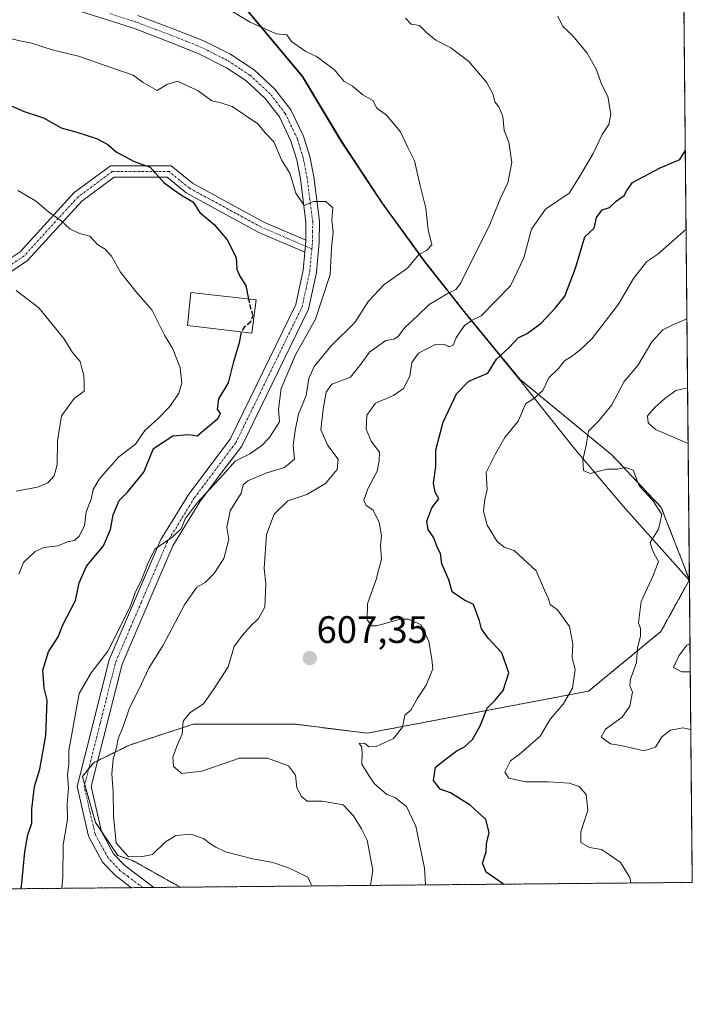
# Model space of a CAD drawing. Units: metres. Extents: x 562913 to 566350, y 4749541 to 4751886.
# Drawn here: x 566161 to 566337, y 4749541 to 4749798 of the extents above; entities that cross this region are included whole.
import ezdxf
from ezdxf.enums import TextEntityAlignment as Align

# ---------------------------------------------------------------- set-up
doc = ezdxf.new("R2010")
doc.units = ezdxf.units.M
doc.header["$MEASUREMENT"] = 0
for name, pattern in [('TRAZO_Y_PUNTO', [1, 0.5, -0.25, 0, -0.25]), ('TRAZOS', [0.75, 0.5, -0.25]), ('TRAZOSX2', [1.5, 1, -0.5])]:
    doc.linetypes.add(name, pattern=pattern)
for name, color, linetype, lineweight in [('Arbolado forestal', 92, 'TRAZOS', 0), ('Arbolado forestal CxS', 92, 'Continuous', 0), ('Camino', 19, 'Continuous', 0), ('Camino Cxs', 19, 'Continuous', 0), ('Camino eje', 39, 'TRAZO_Y_PUNTO', 13), ('Carátula', 7, 'Continuous', 5), ('Comarca CxS', 133, 'Continuous', 0), ('Comunidad Autónoma CxS', 142, 'Continuous', 0), ('Curva de nivel maestra', 36, 'Continuous', 30), ('Curva de nivel maestra oculto', 36, 'TRAZOSX2', 30), ('Curva de nivel normal', 36, 'Continuous', 0), ('Edificación', 1, 'Continuous', 13), ('Edificación Cxs', 1, 'Continuous', 13), ('Municipio', 9, 'Continuous', 13), ('Municipio CxS', 142, 'Continuous', 0), ('Pista no pavimentada', 254, 'Continuous', 13), ('Pista no pavimentada Cxs', 254, 'Continuous', 0), ('Pista pavimentada eje', 135, 'TRAZO_Y_PUNTO', 0), ('Provincia CxS', 1, 'Continuous', 0), ('Punto de cota en terreno', 7, 'Continuous', 0), ('Rótulo de punto de cota en terreno', 19, 'Continuous', 0)]:
    doc.layers.add(name, color=color, linetype=linetype, lineweight=lineweight)
doc.styles.add('Arial', font='txt', dxfattribs={"height": 0.2})

# ---------------------------------------------------------------- blocks, each defined once
blk = doc.blocks.new('*U214')
at = {"layer": 'Curva de nivel maestra', "color": 36, "linetype": 'Continuous', "lineweight": 30}
blk.add_polyline3d([(566287.19, 4749572.12, 600), (566287.14, 4749572.14, 600), (566282.63, 4749575.29, 600), (566281.64, 4749577.62, 600), (566282.66, 4749580.6, 600), (566282.71, 4749582.69, 600), (566283.38, 4749585.68, 600), (566282.55, 4749589.07, 600), (566278.48, 4749592.78, 600), (566273.32, 4749595.99, 600), (566270.56, 4749596.99, 600), (566268.85, 4749599.26, 600), (566269.36, 4749602.73, 600), (566272.61, 4749605.31, 600), (566275, 4749607.09, 600), (566277, 4749608.1, 600), (566279.02, 4749610.02, 600), (566281.04, 4749613.54, 600), (566282.86, 4749618.2, 600), (566284.96, 4749620.3, 600), (566287.04, 4749622.79, 600), (566288.52, 4749627.4, 600), (566286.69, 4749632.67, 600), (566283.18, 4749636.49, 600), (566281.38, 4749638.97, 600), (566280.91, 4749641.07, 600), (566279.29, 4749645.34, 600), (566276.78, 4749646.54, 600), (566273.74, 4749648.67, 600), (566272.85, 4749651.78, 600), (566271.01, 4749656.01, 600), (566270.71, 4749658.71, 600), (566269.86, 4749660.18, 600), (566268.91, 4749662.79, 600), (566267.49, 4749664.96, 600), (566267.07, 4749667.15, 600), (566268.43, 4749670.62, 600), (566270.22, 4749672.95, 600), (566269.26, 4749674.74, 600), (566268.82, 4749677.11, 600), (566269.46, 4749681.47, 600), (566269.44, 4749685.8, 600), (566271.34, 4749693.06, 600), (566274.84, 4749700.43, 600), (566278.05, 4749703.78, 600), (566283.09, 4749705.84, 600), (566285.35, 4749709.53, 600), (566288.67, 4749712.61, 600), (566291, 4749715.1, 600), (566293.33, 4749716.3, 600), (566297, 4749718.93, 600), (566300.68, 4749722.87, 600), (566303.23, 4749726.07, 600), (566306.05, 4749733.33, 600), (566308.45, 4749741.54, 600), (566310.93, 4749743.85, 600), (566311.52, 4749746.66, 600), (566312.96, 4749748.64, 600), (566314.9, 4749749.23, 600), (566316.7, 4749750.88, 600), (566318.71, 4749752.4, 600), (566319.49, 4749753.73, 600), (566320.9, 4749755.8, 600), (566328.2, 4749759.64, 600), (566333.36, 4749761.83, 600), (566334.74, 4749764.11, 600)], dxfattribs=at)
blk = doc.blocks.new('5PATER')
at = {"layer": 'Carátula', "linetype": 'Continuous', "lineweight": 5}
h = blk.add_hatch(color=250, dxfattribs=at)
edge = h.paths.add_edge_path()
edge.add_ellipse((0, 0.01), major_axis=(-1.33, -1.34), ratio=0.999422, start_angle=0, end_angle=360)

msp = doc.modelspace()

# ---------------------------------------------------------------- linework, layer by layer
at = {"layer": 'Arbolado forestal', "color": 92, "linetype": 'TRAZOS', "lineweight": 0}
for points in [[(566332.96, 4749947.9, 547.59), (566333.77, 4749864.46, 572.45), (566333.78, 4749862.82, 572.84), (566333.8, 4749861.29, 573.03), (566335.82, 4749651.79, 588.07)], [(566335.82, 4749651.79, 588.07), (566328.48, 4749670.73, 589.62), (566315.6, 4749684.42, 588.65), (566291.51, 4749704.22, 596.65), (566277.25, 4749721.59, 606.44), (566266.7, 4749734.98, 614.4), (566255.43, 4749750.47, 617.19), (566244.73, 4749766.66, 617.56), (566234.6, 4749783.54, 616.35), (566218.18, 4749803.24, 613.87)], [(566335.82, 4749651.79, 588.07), (566328.48, 4749670.73, 589.62), (566315.6, 4749684.42, 588.65), (566291.51, 4749704.22, 596.65), (566277.25, 4749721.59, 606.44), (566266.7, 4749734.98, 614.4), (566255.43, 4749750.47, 617.19), (566244.73, 4749766.66, 617.56), (566234.6, 4749783.54, 616.35), (566218.18, 4749803.24, 613.87)], [(566335.82, 4749651.78, 588.06), (566328.37, 4749638.26, 588.2), (566309.46, 4749622.65, 594.03), (566251.47, 4749611.63, 605.72), (566232.78, 4749613.96, 606.59), (566205.9, 4749613.96, 609.48), (566189.28, 4749608.54, 613.15), (566180.96, 4749604.44, 617.31), (566179.85, 4749603.89, 617.47), (566178.61, 4749602.36, 617.63), (566176.94, 4749600.29, 617.87), (566177.55, 4749598.14, 617.69), (566180.36, 4749588.29, 617.37), (566181.89, 4749586.02, 617.07), (566186.23, 4749579.6, 615.88), (566190.09, 4749578.33, 615.59), (566202.55, 4749571.32, 617.39)], [(566335.82, 4749651.78, 588.06), (566336.59, 4749572.58, 590.99), (566202.55, 4749571.32, 617.39)], [(566202.55, 4749571.32, 617.39), (566195.68, 4749571.26, 617.23), (566192.73, 4749571.23, 617.07), (566189.79, 4749571.2, 616.9), (565969.03, 4749569.13, 698.12), (565883.29, 4749568.33, 708.18), (565864.26, 4749568.15, 705.84)]]:
    msp.add_polyline3d(points, dxfattribs=at)
at = {"layer": 'Arbolado forestal CxS', "color": 92, "linetype": 'Continuous', "lineweight": 0}
for points in [[(566332.96, 4749947.9, 547.59), (566335.82, 4749651.79, 588.07), (566328.48, 4749670.73, 589.62), (566315.6, 4749684.42, 588.65), (566291.51, 4749704.22, 596.65), (566277.25, 4749721.59, 606.44), (566266.7, 4749734.98, 614.4), (566255.43, 4749750.47, 617.19), (566244.73, 4749766.66, 617.56), (566234.6, 4749783.54, 616.35), (566218.18, 4749803.24, 613.87)], [(566218.18, 4749803.24, 613.87), (566234.6, 4749783.54, 616.35), (566244.73, 4749766.66, 617.56), (566255.43, 4749750.47, 617.19), (566266.7, 4749734.98, 614.4), (566277.25, 4749721.59, 606.44), (566291.51, 4749704.22, 596.65), (566315.6, 4749684.42, 588.65), (566328.48, 4749670.73, 589.62), (566335.82, 4749651.79, 588.07), (566335.82, 4749651.79, 588.07), (566335.82, 4749651.78, 588.06), (566328.37, 4749638.26, 588.2), (566309.46, 4749622.65, 594.03), (566251.47, 4749611.63, 605.72), (566232.78, 4749613.96, 606.59), (566205.9, 4749613.96, 609.48), (566189.28, 4749608.54, 613.15), (566179.85, 4749603.89, 617.47), (566176.94, 4749600.29, 617.87), (566180.36, 4749588.29, 617.37), (566186.24, 4749579.59, 615.88), (566190.09, 4749578.33, 615.59), (566202.55, 4749571.32, 617.39), (565864.26, 4749568.15, 705.84)]]:
    msp.add_polyline3d(points, dxfattribs=at)
msp.add_polyline3d([(566202.55, 4749571.32, 617.39), (566190.09, 4749578.33, 615.59), (566186.24, 4749579.59, 615.88), (566180.36, 4749588.29, 617.37), (566176.94, 4749600.29, 617.87), (566179.85, 4749603.89, 617.47), (566189.28, 4749608.54, 613.15), (566205.9, 4749613.96, 609.48), (566232.78, 4749613.96, 606.59), (566251.47, 4749611.63, 605.72), (566309.46, 4749622.65, 594.03), (566328.37, 4749638.26, 588.2), (566335.82, 4749651.78, 588.06), (566336.59, 4749572.58, 590.99), (566202.55, 4749571.32, 617.39)], close=True, dxfattribs=at)
at = {"layer": 'Camino', "color": 19, "linetype": 'Continuous', "lineweight": 0}
for points in [[(566025.63, 4749791.54, 629.22), (566049.87, 4749784.9, 630.65), (566095.99, 4749773.29, 631.64), (566104.76, 4749768.72, 632.17), (566117.43, 4749749.4, 636.27), (566131.76, 4749737.34, 637.78), (566140.25, 4749731.37, 637.23), (566147.18, 4749731.37, 636.3), (566154.03, 4749733.24, 635.07), (566160.62, 4749737.63, 633.62), (566174.81, 4749753.15, 628.4), (566184.26, 4749760.14, 626.06), (566200.17, 4749760.14, 624.49), (566205.77, 4749755.6, 624.29), (566224.44, 4749745.44, 622.58), (566235.41, 4749740.72, 620.8)], [(566235.14, 4749737.57, 621), (566223.12, 4749742.74, 622.81), (566204.09, 4749753.09, 624.77), (566199.1, 4749757.14, 624.99), (566185.25, 4749757.14, 626.58), (566176.83, 4749750.91, 628.4), (566162.59, 4749735.34, 633.7), (566155.29, 4749730.47, 635.28), (566147.58, 4749728.37, 636.85), (566139.3, 4749728.37, 637.73), (566129.93, 4749734.97, 638.21), (566115.16, 4749747.39, 637.1), (566102.68, 4749766.42, 632.91), (566094.92, 4749770.46, 632.26), (566049.1, 4749782, 632.05), (566025.06, 4749788.59, 630.61)], [(566235.14, 4749737.57, 621), (566235.41, 4749740.4, 620.82), (566235.41, 4749740.72, 620.8)]]:
    msp.add_polyline3d(points, dxfattribs=at)
at = {"layer": 'Camino Cxs', "color": 19, "linetype": 'Continuous', "lineweight": 0}
msp.add_polyline3d([(566154.03, 4749733.24, 635.07), (566160.62, 4749737.63, 633.62), (566174.81, 4749753.15, 628.4), (566184.26, 4749760.14, 626.06), (566200.17, 4749760.14, 624.49), (566205.77, 4749755.6, 624.29), (566224.44, 4749745.44, 622.58), (566235.41, 4749740.72, 620.8), (566235.41, 4749740.72, 620.8), (566235.41, 4749740.4, 620.82), (566235.14, 4749737.57, 621), (566223.12, 4749742.74, 622.81), (566204.09, 4749753.09, 624.77), (566199.1, 4749757.14, 624.99), (566185.25, 4749757.14, 626.58), (566176.83, 4749750.91, 628.4), (566162.59, 4749735.34, 633.7), (566155.29, 4749730.47, 635.28)], dxfattribs=at)
at = {"layer": 'Camino eje', "color": 39, "linetype": 'TRAZO_Y_PUNTO', "lineweight": 13}
msp.add_polyline3d([(566237, 4749738.41, 620.62), (566223.78, 4749744.09, 622.67), (566204.93, 4749754.35, 624.51), (566199.64, 4749758.64, 624.79), (566184.75, 4749758.64, 626.37), (566175.82, 4749752.03, 628.4), (566161.6, 4749736.49, 633.72), (566154.66, 4749731.86, 635.18), (566147.38, 4749729.87, 636.59), (566139.77, 4749729.87, 637.51), (566130.84, 4749736.15, 638), (566121.39, 4749744.11, 637.16)], dxfattribs=at)
at = {"layer": 'Comarca CxS', "color": 133, "linetype": 'Continuous', "lineweight": 0}
msp.add_polyline3d([(566336.59, 4749572.58, 590.99), (562934.61, 4749540.67, 948.68), (562913.39, 4751854.1, 662.75), (566314.23, 4751886.01, 539.1), (566336.59, 4749572.58, 590.99)], close=True, dxfattribs=at)
msp.add_polyline3d([(566336.59, 4749572.58, 590.99), (562934.61, 4749540.67, 948.68), (562913.39, 4751854.1, 662.75), (566314.23, 4751886.01, 539.1), (566336.59, 4749572.58, 590.99)], close=True, dxfattribs=at)
at = {"layer": 'Comunidad Autónoma CxS', "color": 142, "linetype": 'Continuous', "lineweight": 0}
msp.add_polyline3d([(566336.59, 4749572.58, 590.99), (562934.61, 4749540.67, 948.68), (562913.39, 4751854.1, 662.75), (566314.23, 4751886.01, 539.1), (566336.59, 4749572.58, 590.99)], close=True, dxfattribs=at)
msp.add_polyline3d([(566336.59, 4749572.58, 590.99), (562934.61, 4749540.67, 948.68), (562913.39, 4751854.1, 662.75), (566314.23, 4751886.01, 539.1), (566336.59, 4749572.58, 590.99)], close=True, dxfattribs=at)
at = {"layer": 'Curva de nivel maestra', "color": 36, "linetype": 'Continuous', "lineweight": 30}
for points in [[(566158.33, 4749775.84, 625), (566161.68, 4749774.4, 625), (566166.79, 4749772.68, 625), (566171.36, 4749770.06, 625), (566175.46, 4749768.92, 625), (566180.61, 4749767.31, 625), (566183.58, 4749765.76, 625), (566185.76, 4749763.84, 625), (566190.45, 4749761.3, 625), (566194.68, 4749759.77, 625), (566198.26, 4749755.78, 625), (566200.83, 4749753.9, 625), (566202.91, 4749752.5, 625), (566205.88, 4749750.74, 625), (566207.67, 4749747.95, 625), (566211.39, 4749744.82, 625), (566214.86, 4749740.76, 625), (566217.15, 4749736.13, 625), (566217.38, 4749733.12, 625), (566218.27, 4749731.13, 625), (566219.68, 4749728.81, 625), (566220.43, 4749725.28, 625)], [(566160.84, 4749570.93, 625), (566160.96, 4749571.48, 625), (566161.85, 4749580.57, 625), (566162.69, 4749585, 625), (566163.74, 4749588.08, 625), (566163.68, 4749591.73, 625), (566164.44, 4749597.7, 625), (566165.78, 4749602.24, 625), (566167.37, 4749611, 625), (566167.73, 4749620.3, 625), (566166.9, 4749623.42, 625), (566166.58, 4749628.14, 625), (566168.03, 4749632.91, 625), (566170.6, 4749636.82, 625), (566171.86, 4749640.04, 625), (566175.1, 4749646.33, 625), (566176.08, 4749651, 625), (566178, 4749655.33, 625), (566182.42, 4749660.67, 625), (566184.28, 4749664.96, 625), (566184.96, 4749668.82, 625), (566186.58, 4749672.56, 625), (566188.76, 4749674.73, 625), (566193.06, 4749680, 625), (566195.56, 4749686.15, 625), (566200.62, 4749689.44, 625), (566204.67, 4749689.86, 625), (566207, 4749689.47, 625), (566212.38, 4749693.99, 625), (566213.06, 4749695.28, 625), (566212.32, 4749696.48, 625), (566212.64, 4749699.19, 625), (566215.2, 4749703.33, 625), (566216.57, 4749708.9, 625), (566218.06, 4749713.91, 625), (566218.6, 4749716.64, 625)]]:
    msp.add_polyline3d(points, dxfattribs=at)
at = {"layer": 'Curva de nivel maestra oculto', "color": 36, "linetype": 'TRAZOSX2', "lineweight": 30}
msp.add_polyline3d([(566220.43, 4749725.28, 625), (566220.78, 4749723.63, 625), (566221.56, 4749720.96, 625), (566220.87, 4749719.14, 625), (566219.28, 4749717.91, 625), (566218.61, 4749716.71, 625), (566218.6, 4749716.64, 625)], dxfattribs=at)
at = {"layer": 'Curva de nivel normal', "color": 36, "linetype": 'Continuous', "lineweight": 0}
for points in [[(566236.8, 4749571.64, 615), (566236.82, 4749572.03, 615), (566235.99, 4749573.92, 615), (566230.93, 4749576.43, 615), (566226.8, 4749577.78, 615), (566221.59, 4749578.71, 615), (566214.38, 4749580.57, 615), (566211.86, 4749581.82, 615), (566210.44, 4749582.64, 615), (566208.66, 4749584.1, 615), (566205.33, 4749585.18, 615), (566201.42, 4749584.82, 615), (566198.66, 4749583.18, 615), (566195.33, 4749579.91, 615), (566192.66, 4749579.35, 615), (566189, 4749579.3, 615), (566185.78, 4749582.89, 615), (566185.04, 4749590, 615), (566185.01, 4749596.33, 615), (566184.62, 4749601, 615), (566184.98, 4749604.86, 615), (566185.9, 4749607.93, 615), (566186.31, 4749610.2, 615), (566187.6, 4749613.4, 615), (566189.27, 4749618.24, 615), (566191.84, 4749623.23, 615), (566194.37, 4749628.67, 615), (566198.05, 4749634.67, 615), (566203.65, 4749645.22, 615), (566206.9, 4749649.86, 615), (566209.04, 4749651.12, 615), (566211.33, 4749653.31, 615), (566213.92, 4749657.33, 615), (566215.27, 4749662.33, 615), (566214.77, 4749665.46, 615), (566215.62, 4749669.86, 615), (566218.5, 4749674.44, 615), (566219.01, 4749676.63, 615), (566220.23, 4749677.73, 615), (566224.94, 4749679.74, 615), (566229.88, 4749681.17, 615), (566232.49, 4749683.33, 615), (566232.14, 4749686.96, 615), (566232.62, 4749690.83, 615), (566233.48, 4749695.12, 615), (566235.52, 4749700, 615), (566236.2, 4749704.49, 615), (566237.59, 4749707.64, 615), (566242.09, 4749713.03, 615), (566248.24, 4749719.15, 615), (566251.85, 4749724.69, 615), (566255.8, 4749729.01, 615), (566262, 4749733.39, 615), (566265, 4749736.95, 615), (566267.02, 4749737.99, 615), (566268.42, 4749739.49, 615), (566267.46, 4749743.4, 615), (566266.88, 4749749.07, 615), (566265.23, 4749755.38, 615), (566263.87, 4749761.46, 615), (566262.01, 4749765.16, 615), (566260.21, 4749769.08, 615), (566256.5, 4749773.39, 615), (566254.02, 4749775.27, 615), (566252.98, 4749777.21, 615), (566250.38, 4749778.71, 615), (566247.64, 4749780.97, 615), (566245.44, 4749782.23, 615), (566242.84, 4749785.35, 615), (566239.98, 4749787.44, 615), (566238.39, 4749788.72, 615), (566235.4, 4749790.07, 615), (566231.7, 4749792.7, 615), (566230.48, 4749794.48, 615), (566227.66, 4749794.66, 615), (566220.82, 4749797.74, 615), (566213.91, 4749801.91, 615)], [(566261.52, 4749798.78, 610), (566263.04, 4749797.27, 610), (566265.2, 4749796.87, 610), (566267.03, 4749795.03, 610), (566269.42, 4749793.08, 610), (566273.34, 4749791.01, 610), (566278.11, 4749787.44, 610), (566282.69, 4749782.02, 610), (566284.48, 4749778.82, 610), (566284.91, 4749776.91, 610), (566285.95, 4749775.62, 610), (566287.02, 4749773.02, 610), (566287.3, 4749769.36, 610), (566288.54, 4749766.33, 610), (566289.32, 4749761, 610), (566288.27, 4749755.67, 610), (566286.39, 4749751.67, 610), (566283.44, 4749744.33, 610), (566280.72, 4749739, 610), (566275.92, 4749729.39, 610), (566274.67, 4749727.8, 610), (566272.38, 4749726.67, 610), (566267.67, 4749723.82, 610), (566264.67, 4749720.86, 610), (566261.4, 4749717.95, 610), (566259.55, 4749715.43, 610), (566258.5, 4749714.79, 610), (566256.35, 4749714.41, 610), (566252.1, 4749711.37, 610), (566249.82, 4749708.26, 610), (566247.1, 4749704.81, 610), (566242.23, 4749703, 610), (566240.73, 4749700.89, 610), (566239.93, 4749696.49, 610), (566239.35, 4749691.02, 610), (566241.2, 4749686.94, 610), (566243.88, 4749683.33, 610), (566243.61, 4749680.64, 610), (566240.61, 4749677.01, 610), (566235.67, 4749674.08, 610), (566230.69, 4749672.44, 610), (566227.12, 4749669, 610), (566225.11, 4749663.67, 610), (566224.49, 4749654.71, 610), (566224.97, 4749650.77, 610), (566224.73, 4749644.64, 610), (566223.03, 4749641.63, 610), (566221, 4749639.74, 610), (566218.88, 4749637.26, 610), (566216.67, 4749634.36, 610), (566215.11, 4749629, 610), (566211.47, 4749623.33, 610), (566208.62, 4749619.33, 610), (566205.16, 4749617.03, 610), (566203.36, 4749614.79, 610), (566203.06, 4749611.36, 610), (566201.85, 4749608.67, 610), (566200.62, 4749605.33, 610), (566200.79, 4749602.95, 610), (566203, 4749601.1, 610), (566208.16, 4749601.68, 610), (566218.03, 4749605.09, 610), (566225.37, 4749605.1, 610), (566230.88, 4749603.06, 610), (566232.74, 4749600.67, 610), (566233.07, 4749597.33, 610), (566234.3, 4749595.08, 610), (566235.77, 4749593.83, 610), (566239.75, 4749593.84, 610), (566245.19, 4749592.86, 610), (566247.93, 4749590.01, 610), (566249.97, 4749586.59, 610), (566251.5, 4749583.63, 610), (566252.98, 4749575.79, 610), (566252.39, 4749571.79, 610)], [(566266.76, 4749571.93, 605), (566266.47, 4749576.28, 605), (566264.2, 4749587.33, 605), (566261.74, 4749592.46, 605), (566259.96, 4749593.86, 605), (566258.79, 4749594.8, 605), (566256.6, 4749595.6, 605), (566253.38, 4749598.38, 605), (566251.88, 4749600.54, 605), (566250.09, 4749603.53, 605), (566250.2, 4749606.61, 605), (566249.98, 4749608.12, 605), (566249.37, 4749608.92, 605), (566250.77, 4749609.04, 605), (566251.91, 4749608.09, 605), (566253.81, 4749608.14, 605), (566258.35, 4749610.24, 605), (566260.72, 4749613.25, 605), (566261.33, 4749616.35, 605), (566262.92, 4749617.67, 605), (566264.62, 4749620.8, 605), (566266.94, 4749624.22, 605), (566268.7, 4749628.5, 605), (566268.38, 4749631.04, 605), (566267.6, 4749635.6, 605), (566265.64, 4749639.97, 605), (566262.33, 4749641.47, 605), (566260.2, 4749641.49, 605), (566253.94, 4749639.72, 605), (566252.68, 4749639.78, 605), (566251.45, 4749641.28, 605), (566251.54, 4749645.52, 605), (566253.84, 4749651.84, 605), (566255.26, 4749657.32, 605), (566254.98, 4749660.78, 605), (566255.19, 4749663.32, 605), (566254.66, 4749666.87, 605), (566252.99, 4749670.11, 605), (566251.25, 4749671.2, 605), (566250.6, 4749672.6, 605), (566251.63, 4749675.63, 605), (566254.12, 4749680.21, 605), (566254.66, 4749682.96, 605), (566254.67, 4749685.2, 605), (566252.51, 4749688.12, 605), (566251.2, 4749691.21, 605), (566251.38, 4749694.92, 605), (566253.68, 4749698.02, 605), (566258.33, 4749700.06, 605), (566261, 4749701.88, 605), (566262.66, 4749705.09, 605), (566263.18, 4749708.67, 605), (566264.95, 4749711.15, 605), (566269.25, 4749713.38, 605), (566271.57, 4749713.48, 605), (566272.94, 4749712.74, 605), (566273.95, 4749713.24, 605), (566274.88, 4749715.29, 605), (566276.93, 4749718.32, 605), (566279, 4749719.78, 605), (566281.33, 4749720.9, 605), (566285, 4749724.65, 605), (566289, 4749728.71, 605), (566292.52, 4749736.09, 605), (566294.46, 4749743.6, 605), (566298.18, 4749748.85, 605), (566304.39, 4749753, 605), (566307.17, 4749757.43, 605), (566310.6, 4749763.38, 605), (566313, 4749768.35, 605), (566314.74, 4749770.98, 605), (566315.23, 4749773.67, 605), (566314.52, 4749778.3, 605), (566312.93, 4749781.31, 605), (566311.41, 4749785.41, 605), (566309.04, 4749789.67, 605), (566305.29, 4749794.14, 605), (566302.69, 4749796.65, 605), (566301.36, 4749799.36, 605)], [(566171.57, 4749571.03, 620), (566171.85, 4749574.03, 620), (566171.91, 4749582.42, 620), (566173.05, 4749589.03, 620), (566172.95, 4749593.18, 620), (566173.27, 4749597.33, 620), (566173.04, 4749600.7, 620), (566173.36, 4749603.42, 620), (566173.37, 4749607.12, 620), (566176.06, 4749622.02, 620), (566179.24, 4749627.42, 620), (566183.63, 4749633.09, 620), (566189.45, 4749644.67, 620), (566190.86, 4749648.67, 620), (566192.34, 4749651.55, 620), (566194.07, 4749656.02, 620), (566195.88, 4749659.84, 620), (566200.33, 4749662.82, 620), (566202.76, 4749665.1, 620), (566203.87, 4749667.73, 620), (566207.02, 4749671.97, 620), (566213.72, 4749679.16, 620), (566216.95, 4749682.82, 620), (566220.74, 4749684.77, 620), (566223.88, 4749686.94, 620), (566225.91, 4749689.03, 620), (566228.52, 4749693.12, 620), (566228.29, 4749696.38, 620), (566228.97, 4749701.85, 620), (566232.72, 4749710.67, 620), (566237.96, 4749720, 620), (566241.83, 4749731.67, 620), (566242.12, 4749738.67, 620), (566242.6, 4749742.81, 620), (566242.24, 4749745.98, 620), (566242.48, 4749749.13, 620), (566240.7, 4749750.82, 620), (566237.47, 4749750.77, 620), (566234.96, 4749749.78, 620), (566232.78, 4749752.98, 620), (566231.27, 4749758.26, 620), (566229.07, 4749761.7, 620), (566227.06, 4749766.4, 620), (566224.78, 4749768.78, 620), (566222.9, 4749771.11, 620), (566216.18, 4749775.7, 620), (566213.18, 4749776.68, 620), (566210.8, 4749777.13, 620), (566207.21, 4749779.8, 620), (566201.83, 4749782.28, 620), (566199.01, 4749781.45, 620), (566196.54, 4749779.87, 620), (566192.81, 4749781.94, 620), (566190.2, 4749783.9, 620), (566184.39, 4749785.86, 620), (566175.9, 4749788.86, 620), (566169.06, 4749790.55, 620), (566163.6, 4749792.26, 620), (566160.55, 4749792.83, 620), (566157.11, 4749793.78, 620)], [(566160.32, 4749653.27, 630), (566161.53, 4749656.28, 630), (566164.55, 4749659.18, 630), (566166.87, 4749660.24, 630), (566170.55, 4749660.72, 630), (566173, 4749661.71, 630), (566174.84, 4749662.09, 630), (566176.16, 4749663.29, 630), (566177.5, 4749666, 630), (566177.96, 4749669.54, 630), (566179.23, 4749672.88, 630), (566179.78, 4749675.46, 630), (566181.34, 4749678.12, 630), (566186.52, 4749684, 630), (566190.85, 4749687.33, 630), (566193.26, 4749690.84, 630), (566196.78, 4749694.01, 630), (566199.86, 4749697.17, 630), (566202.18, 4749700.67, 630), (566202.96, 4749703.32, 630), (566202.55, 4749707.29, 630), (566200.6, 4749712.27, 630), (566198.41, 4749715.83, 630), (566195.08, 4749722.43, 630), (566190.89, 4749727.28, 630), (566186.89, 4749732.31, 630), (566184.6, 4749736.5, 630), (566182.92, 4749738.33, 630), (566181, 4749739.48, 630), (566178.86, 4749741.78, 630), (566176.18, 4749742.41, 630), (566173.66, 4749743.66, 630), (566171.42, 4749745.75, 630), (566168.09, 4749748.09, 630), (566164.66, 4749751, 630), (566160.05, 4749753.72, 630)], [(566334.94, 4749743.6, 595), (566327.54, 4749737.05, 595), (566324.67, 4749735.13, 595), (566321.23, 4749730.7, 595), (566317.28, 4749723.97, 595), (566310.33, 4749714.83, 595), (566307.02, 4749711.82, 595), (566305, 4749710.24, 595), (566303.16, 4749709.12, 595), (566301.58, 4749707.07, 595), (566299.02, 4749704.67, 595), (566297.42, 4749701.3, 595), (566294.98, 4749699.2, 595), (566292.97, 4749697.97, 595), (566291, 4749693.33, 595), (566287.52, 4749689, 595), (566285.07, 4749684.8, 595), (566282.64, 4749679.85, 595), (566282.87, 4749675.46, 595), (566282.27, 4749672.79, 595), (566281.91, 4749669.72, 595), (566282.9, 4749666.09, 595), (566285.49, 4749661.78, 595), (566287.32, 4749660.31, 595), (566289.96, 4749659.5, 595), (566295.75, 4749654.13, 595), (566297.94, 4749649.08, 595), (566298.99, 4749646.85, 595), (566299.37, 4749645.29, 595), (566301.33, 4749643.9, 595), (566304.42, 4749639.57, 595), (566305.31, 4749635.07, 595), (566305.16, 4749631.33, 595), (566305.92, 4749628.33, 595), (566305.21, 4749623.38, 595), (566302.75, 4749619.26, 595), (566299.43, 4749615.37, 595), (566296.73, 4749610.88, 595), (566291.77, 4749606.52, 595), (566289, 4749604.41, 595), (566287.48, 4749601.47, 595), (566288.55, 4749599.88, 595), (566292.94, 4749598.94, 595), (566298.97, 4749598.91, 595), (566304.34, 4749598.55, 595), (566307, 4749597.65, 595), (566308.82, 4749595.62, 595), (566309.28, 4749591.45, 595), (566307.45, 4749585.81, 595), (566307.37, 4749583.05, 595), (566309.72, 4749581.72, 595), (566312.84, 4749581.17, 595), (566314.67, 4749580, 595), (566317.75, 4749577.82, 595), (566320.26, 4749573.82, 595), (566320.47, 4749572.43, 595)], [(566159.59, 4749674.95, 635), (566165.15, 4749676, 635), (566167.9, 4749677.16, 635), (566169.53, 4749679, 635), (566170.3, 4749681.87, 635), (566170.38, 4749688.16, 635), (566171.44, 4749694.68, 635), (566174.81, 4749699.25, 635), (566177.39, 4749701.19, 635), (566177.44, 4749703.27, 635), (566177.34, 4749705.34, 635), (566176.86, 4749706.88, 635), (566176.39, 4749708.95, 635), (566174.34, 4749711.33, 635), (566172.08, 4749714.94, 635), (566165.53, 4749722.94, 635), (566159.57, 4749727.5, 635)], [(566335.16, 4749720.07, 590), (566331.49, 4749718.54, 590), (566328.86, 4749717.23, 590), (566325.98, 4749714.1, 590), (566322.34, 4749707.92, 590), (566318.71, 4749703.69, 590), (566315.56, 4749697.59, 590), (566312.02, 4749693.33, 590), (566309.38, 4749690.67, 590), (566308.84, 4749687, 590), (566307.94, 4749683.18, 590), (566308.15, 4749680.4, 590), (566309.84, 4749679.64, 590), (566314.33, 4749680.75, 590), (566317, 4749680.73, 590), (566319.06, 4749681.21, 590), (566321.08, 4749680.47, 590), (566322.69, 4749676.36, 590), (566326.24, 4749672.52, 590), (566328.64, 4749668.92, 590), (566327.77, 4749665, 590), (566325.54, 4749661.54, 590), (566326.02, 4749660.06, 590), (566326.62, 4749658.62, 590), (566327.75, 4749656.61, 590), (566326.38, 4749652.89, 590), (566323.24, 4749646.14, 590), (566322.49, 4749640.49, 590), (566323, 4749639, 590), (566323.06, 4749637.06, 590), (566322.27, 4749633.94, 590), (566321.94, 4749630.11, 590), (566320.41, 4749625.75, 590), (566320.28, 4749624.07, 590), (566320.94, 4749622.4, 590), (566320.26, 4749618.72, 590), (566318.22, 4749615.79, 590), (566313.89, 4749612.65, 590), (566312.74, 4749610.63, 590), (566315.14, 4749608.89, 590), (566317.86, 4749608.38, 590), (566323.96, 4749607.03, 590), (566326.92, 4749607.96, 590), (566328.59, 4749610.66, 590), (566330.87, 4749612.45, 590), (566334.11, 4749613.03, 590), (566336.2, 4749612.6, 590)], [(566335.34, 4749702.08, 585), (566332.3, 4749701.35, 585), (566329.39, 4749699.28, 585), (566326.74, 4749696.92, 585), (566324.89, 4749694.67, 585), (566325.02, 4749692.88, 585), (566326.95, 4749691.16, 585), (566335.48, 4749687.47, 585)], [(566335.99, 4749635.13, 585), (566335.12, 4749634.66, 585), (566333.06, 4749631.88, 585), (566331.65, 4749628.84, 585), (566333.84, 4749627.72, 585), (566336.06, 4749627.73, 585)]]:
    msp.add_polyline3d(points, dxfattribs=at)
at = {"layer": 'Edificación', "color": 1, "linetype": 'Continuous', "lineweight": 13}
msp.add_polyline3d([(566222.42, 4749725.05, 637.08), (566221.3, 4749716.32, 635.27), (566204.49, 4749718.32, 640.26), (566205.34, 4749727, 639.13), (566222.42, 4749725.05, 637.08)], dxfattribs=at)
at = {"layer": 'Edificación Cxs', "color": 1, "linetype": 'Continuous', "lineweight": 13}
msp.add_polyline3d([(566222.42, 4749725.05, 637.08), (566221.3, 4749716.32, 635.27), (566204.49, 4749718.32, 640.26), (566205.34, 4749727, 639.13), (566222.42, 4749725.05, 637.08)], close=True, dxfattribs=at)
at = {"layer": 'Municipio', "color": 9, "linetype": 'Continuous', "lineweight": 13}
msp.add_polyline3d([(566335.83, 4749651.58, 588.02), (566318.47, 4749671.1, 590.7), (566305.57, 4749686.3, 590.74), (566291.37, 4749704.19, 596.67), (566277.11, 4749721.55, 606.47), (566266.56, 4749734.94, 614.42), (566255.29, 4749750.43, 617.22), (566244.59, 4749766.62, 617.57), (566239.55, 4749775.03, 617.12), (566234.46, 4749783.5, 616.37), (566218.04, 4749803.21, 613.9)], dxfattribs=at)
msp.add_polyline3d([(566335.83, 4749651.58, 588.02), (566318.47, 4749671.1, 590.7), (566305.57, 4749686.3, 590.74), (566291.37, 4749704.19, 596.67), (566277.11, 4749721.55, 606.47), (566266.56, 4749734.94, 614.42), (566255.29, 4749750.43, 617.22), (566244.59, 4749766.62, 617.57), (566239.55, 4749775.03, 617.12), (566234.46, 4749783.5, 616.37), (566218.04, 4749803.21, 613.9)], dxfattribs=at)
at = {"layer": 'Municipio CxS', "color": 142, "linetype": 'Continuous', "lineweight": 0}
for points in [[(566314.23, 4751886.01, 539.1), (566335.83, 4749651.58, 588.02), (566318.47, 4749671.1, 590.7), (566305.57, 4749686.3, 590.74), (566291.37, 4749704.19, 596.67), (566277.11, 4749721.55, 606.47), (566266.56, 4749734.94, 614.42), (566255.29, 4749750.43, 617.22), (566244.59, 4749766.62, 617.57), (566239.55, 4749775.03, 617.12), (566234.46, 4749783.5, 616.37), (566218.04, 4749803.21, 613.9)], [(566314.23, 4751886.01, 539.1), (566335.83, 4749651.58, 588.02), (566318.47, 4749671.1, 590.7), (566305.57, 4749686.3, 590.74), (566291.37, 4749704.19, 596.67), (566277.11, 4749721.55, 606.47), (566266.56, 4749734.94, 614.42), (566255.29, 4749750.43, 617.22), (566244.59, 4749766.62, 617.57), (566239.55, 4749775.03, 617.12), (566234.46, 4749783.5, 616.37), (566218.04, 4749803.2, 613.9)], [(566218.04, 4749803.21, 613.9), (566234.46, 4749783.5, 616.37), (566239.55, 4749775.03, 617.12), (566244.59, 4749766.62, 617.57), (566255.29, 4749750.43, 617.22), (566266.56, 4749734.94, 614.42), (566277.11, 4749721.55, 606.47), (566291.37, 4749704.19, 596.67), (566305.57, 4749686.3, 590.74), (566318.47, 4749671.1, 590.7), (566335.83, 4749651.58, 588.02), (566335.83, 4749651.58, 588.02), (566336.59, 4749572.58, 590.99), (563422.26, 4749545.24, 952.36)], [(566218.04, 4749803.2, 613.9), (566234.46, 4749783.5, 616.37), (566239.55, 4749775.03, 617.12), (566244.59, 4749766.62, 617.57), (566255.29, 4749750.43, 617.22), (566266.56, 4749734.94, 614.42), (566277.11, 4749721.55, 606.47), (566291.37, 4749704.19, 596.67), (566305.57, 4749686.3, 590.74), (566318.47, 4749671.1, 590.7), (566335.83, 4749651.58, 588.02), (566335.83, 4749651.58, 588.02), (566336.59, 4749572.58, 590.99), (563422.26, 4749545.24, 952.36)]]:
    msp.add_polyline3d(points, dxfattribs=at)
at = {"layer": 'Pista no pavimentada', "color": 254, "linetype": 'Continuous', "lineweight": 13}
for points in [[(566235.41, 4749740.72, 620.8), (566235.45, 4749745.44, 620.51), (566234.01, 4749756.71, 619.91), (566233.05, 4749761.75, 619.47), (566231.53, 4749766.63, 619.02), (566228.49, 4749772.95, 618.55), (566224.73, 4749777.83, 618.32), (566219.69, 4749782.47, 618.13), (566214.63, 4749785.8, 618.02), (566207.41, 4749789.51, 617.5), (566199.85, 4749792.55, 617.51), (566190.29, 4749796.15, 617.13), (566176.53, 4749800.56, 616.64)], [(566191.46, 4749799.5, 616.87), (566201.14, 4749795.86, 617.27), (566208.86, 4749792.75, 617.51), (566215.5, 4749789.47, 617.54), (566221.88, 4749785.28, 617.7), (566227.35, 4749780.24, 617.96), (566231.52, 4749774.82, 618.34), (566234.84, 4749767.94, 618.87), (566236.49, 4749762.61, 619.38), (566237.51, 4749757.27, 619.59), (566239, 4749745.65, 620.18), (566238.95, 4749740.21, 620.37), (566238.2, 4749732.25, 620.74), (566236.14, 4749722.67, 621.11), (566218.65, 4749686.78, 620.27), (566214.09, 4749680.73, 619.63), (566207.7, 4749672.24, 619.54), (566200.64, 4749660.68, 619.72), (566187.34, 4749629.74, 618.8), (566179.25, 4749597.64, 617.41), (566181.92, 4749585.9, 617.06), (566185.1, 4749580.02, 616.14), (566188.01, 4749576.97, 616.22), (566195.68, 4749571.26, 617.23)], [(566235.14, 4749737.57, 621), (566235.41, 4749740.4, 620.82), (566235.41, 4749740.72, 620.8)], [(566189.79, 4749571.2, 616.9), (566185.65, 4749574.32, 616.91), (566182.21, 4749577.92, 617.2), (566178.57, 4749584.64, 617.41), (566175.61, 4749597.68, 618.5), (566183.97, 4749630.88, 619.85), (566197.49, 4749662.32, 619.74), (566204.77, 4749674.24, 620.1), (566215.61, 4749688.64, 620.86), (566232.77, 4749723.84, 621.44), (566234.69, 4749732.8, 621.13), (566235.14, 4749737.57, 621)], [(566195.68, 4749571.26, 617.23), (566189.79, 4749571.2, 616.9)]]:
    msp.add_polyline3d(points, dxfattribs=at)
at = {"layer": 'Pista no pavimentada Cxs', "color": 254, "linetype": 'Continuous', "lineweight": 0}
msp.add_polyline3d([(566191.46, 4749799.5, 616.87), (566201.14, 4749795.86, 617.27), (566208.86, 4749792.75, 617.51), (566215.5, 4749789.47, 617.54), (566221.88, 4749785.28, 617.7), (566227.35, 4749780.24, 617.96), (566231.52, 4749774.82, 618.34), (566234.84, 4749767.94, 618.87), (566236.49, 4749762.61, 619.38), (566237.51, 4749757.27, 619.59), (566239, 4749745.65, 620.18), (566238.95, 4749740.21, 620.37), (566238.2, 4749732.25, 620.74), (566236.14, 4749722.67, 621.11), (566218.65, 4749686.78, 620.27), (566214.09, 4749680.73, 619.63), (566207.7, 4749672.24, 619.54), (566200.64, 4749660.68, 619.72), (566187.34, 4749629.74, 618.8), (566179.25, 4749597.64, 617.41), (566181.92, 4749585.9, 617.06), (566185.1, 4749580.02, 616.14), (566188.01, 4749576.97, 616.22), (566195.68, 4749571.26, 617.23), (566189.79, 4749571.2, 616.9), (566185.65, 4749574.32, 616.91), (566182.21, 4749577.92, 617.2), (566178.57, 4749584.64, 617.41), (566175.61, 4749597.68, 618.5), (566183.97, 4749630.88, 619.85), (566197.49, 4749662.32, 619.74), (566204.77, 4749674.24, 620.1), (566215.61, 4749688.64, 620.86), (566232.77, 4749723.84, 621.44), (566234.69, 4749732.8, 621.13), (566235.14, 4749737.57, 621), (566235.41, 4749740.4, 620.82), (566235.41, 4749740.72, 620.8), (566235.45, 4749745.44, 620.51), (566234.01, 4749756.71, 619.91), (566233.05, 4749761.75, 619.47), (566231.53, 4749766.63, 619.02), (566228.49, 4749772.95, 618.55), (566224.73, 4749777.83, 618.32), (566219.69, 4749782.47, 618.13), (566214.63, 4749785.8, 618.02), (566207.41, 4749789.51, 617.5), (566199.85, 4749792.55, 617.51), (566190.29, 4749796.15, 617.13), (566176.53, 4749800.56, 616.64)], dxfattribs=at)
at = {"layer": 'Pista pavimentada eje', "color": 135, "linetype": 'TRAZO_Y_PUNTO', "lineweight": 0}
for points in [[(566237, 4749738.41, 620.62), (566237.18, 4749740.31, 620.51), (566237.2, 4749742.83, 620.39), (566237.23, 4749745.55, 620.25), (566236.48, 4749751.36, 619.96), (566235.76, 4749756.99, 619.74), (566234.77, 4749762.18, 619.41), (566234.01, 4749764.62, 619.18), (566233.19, 4749767.29, 618.96), (566231.67, 4749770.45, 618.79), (566230.01, 4749773.89, 618.5), (566227.92, 4749776.6, 618.22), (566226.04, 4749779.04, 618.24), (566220.79, 4749783.88, 617.96), (566218.26, 4749785.54, 617.81), (566214.85, 4749787.74, 617.8), (566211.03, 4749789.7, 617.55), (566208.14, 4749791.13, 617.51), (566204.28, 4749792.69, 617.54), (566200.5, 4749794.21, 617.31), (566195.72, 4749796.01, 617.09), (566190.88, 4749797.83, 617.03), (566184, 4749800.03, 616.78)], [(566192.73, 4749571.23, 617.07), (566188.9, 4749574.09, 616.87), (566186.83, 4749575.65, 616.59), (566183.66, 4749578.97, 616.77), (566182.07, 4749581.91, 617.08), (566180.25, 4749585.27, 617.36), (566178.91, 4749591.14, 617.5), (566177.43, 4749597.66, 617.71), (566181.61, 4749614.26, 618.23), (566185.66, 4749630.31, 619.3), (566192.42, 4749646.03, 619.65), (566199.07, 4749661.5, 619.74), (566206.24, 4749673.24, 620.08), (566214.11, 4749683.7, 620.42), (566217.13, 4749687.71, 620.53), (566225.71, 4749705.31, 621.04), (566234.46, 4749723.26, 621.29), (566235.49, 4749728.05, 621.28), (566236.45, 4749732.53, 621.02), (566237, 4749738.41, 620.62)]]:
    msp.add_polyline3d(points, dxfattribs=at)
at = {"layer": 'Provincia CxS', "color": 1, "linetype": 'Continuous', "lineweight": 0}
msp.add_polyline3d([(563422.26, 4749545.24, 952.36), (562934.61, 4749540.67, 948.68), (562913.39, 4751854.1, 662.75), (563365.55, 4751858.34, 682.67), (565024.3, 4751873.91, 553.21), (566314.23, 4751886.01, 539.1), (566335.83, 4749651.58, 588.02), (566336.59, 4749572.58, 590.99), (563422.26, 4749545.24, 952.36)], close=True, dxfattribs=at)
msp.add_polyline3d([(563422.26, 4749545.24, 952.36), (562934.61, 4749540.67, 948.68), (562913.39, 4751854.1, 662.75), (563365.55, 4751858.34, 682.67), (565024.3, 4751873.91, 553.21), (566314.23, 4751886.01, 539.1), (566335.83, 4749651.58, 588.02), (566336.59, 4749572.58, 590.99), (563422.26, 4749545.24, 952.36)], close=True, dxfattribs=at)

# ---------------------------------------------------------------- block references
at = {"layer": 'Curva de nivel maestra', "color": 36, "linetype": 'Continuous', "lineweight": 30}
msp.add_blockref('*U214', (0, 0), dxfattribs=at)
at = {"layer": 'Punto de cota en terreno', "linetype": 'Continuous', "lineweight": 0}
msp.add_blockref('5PATER', (566236.47, 4749631.31, 607.35), dxfattribs=at)

# ---------------------------------------------------------------- texts
at = {"layer": 'Rótulo de punto de cota en terreno', "color": 19, "linetype": 'Continuous', "lineweight": 0, "style": 'Arial'}
msp.add_text('607,35', height=7, dxfattribs=at).set_placement((566238.23, 4749633.07), align=Align.BOTTOM_LEFT)

doc.saveas('drawing.dxf')
